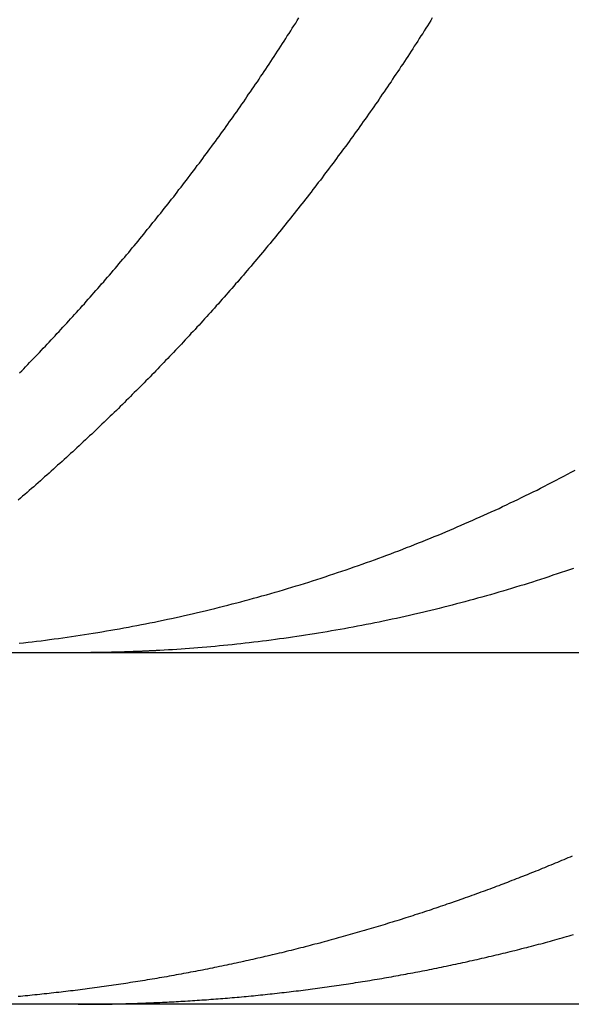
# Model space of a CAD drawing. Extents: x 589 to 1602, y 51 to 596.
# Drawn here: x 1344 to 1345, y 482 to 485 of the extents above; entities that cross this region are included whole.
import ezdxf

# ---------------------------------------------------------------- set-up
doc = ezdxf.new("R2010")
doc.units = 0
doc.header["$LTSCALE"] = 10
doc.layers.get('0').update_dxf_attribs({"linetype": 'CONTINUOUS'})

# ---------------------------------------------------------------- blocks, each defined once
blk = doc.blocks.new('A$C929B8D7A')
at = {"color": 3, "linetype": 'CONTINUOUS', "extrusion": (-2e-16, 1, -2e-16)}
for p, q in [((-139.17559, 27), (-399.17559, 27)), ((-139.17559, 26), (-399.17559, 26))]:
    blk.add_line(p, q, dxfattribs=at)
at = {"color": 1}
for points in [[(-377.903, 27.7963, 0), (-377.897, 27.802, 0), (-377.891, 27.8078, 0), (-377.886, 27.8135, 0), (-377.88, 27.8193, 0), (-377.875, 27.8251, 0), (-377.869, 27.8309, 0), (-377.864, 27.8367, 0), (-377.858, 27.8425, 0), (-377.852, 27.8483, 0), (-377.847, 27.8542, 0), (-377.841, 27.8601, 0), (-377.836, 27.866, 0), (-377.83, 27.8719, 0), (-377.825, 27.8778, 0), (-377.819, 27.8837, 0), (-377.813, 27.8896, 0), (-377.808, 27.8956, 0), (-377.802, 27.9016, 0), (-377.797, 27.9075, 0), (-377.791, 27.9135, 0), (-377.786, 27.9196, 0), (-377.78, 27.9256, 0), (-377.775, 27.9316, 0), (-377.769, 27.9377, 0), (-377.763, 27.9437, 0), (-377.758, 27.9498, 0), (-377.752, 27.9559, 0), (-377.747, 27.962, 0), (-377.741, 27.9681, 0), (-377.736, 27.9743, 0), (-377.73, 27.9804, 0), (-377.725, 27.9866, 0), (-377.719, 27.9927, 0), (-377.714, 27.9989, 0), (-377.708, 28.0051, 0), (-377.703, 28.0113, 0), (-377.697, 28.0176, 0), (-377.692, 28.0238, 0), (-377.686, 28.03, 0), (-377.681, 28.0363, 0), (-377.675, 28.0426, 0), (-377.67, 28.0489, 0), (-377.664, 28.0552, 0), (-377.659, 28.0615, 0), (-377.653, 28.0678, 0), (-377.648, 28.0741, 0), (-377.642, 28.0805, 0), (-377.637, 28.0869, 0), (-377.631, 28.0932, 0), (-377.626, 28.0996, 0), (-377.621, 28.106, 0), (-377.615, 28.1124, 0), (-377.61, 28.1189, 0), (-377.604, 28.1253, 0), (-377.599, 28.1317, 0), (-377.593, 28.1382, 0), (-377.588, 28.1447, 0), (-377.583, 28.1512, 0), (-377.577, 28.1577, 0), (-377.572, 28.1642, 0), (-377.566, 28.1707, 0), (-377.561, 28.1772, 0), (-377.556, 28.1838, 0), (-377.55, 28.1903, 0), (-377.545, 28.1969, 0), (-377.54, 28.2035, 0), (-377.534, 28.2101, 0), (-377.529, 28.2167, 0), (-377.524, 28.2233, 0), (-377.518, 28.2299, 0), (-377.513, 28.2365, 0), (-377.508, 28.2432, 0), (-377.502, 28.2499, 0), (-377.497, 28.2565, 0), (-377.492, 28.2632, 0), (-377.486, 28.2699, 0), (-377.481, 28.2766, 0), (-377.476, 28.2833, 0), (-377.471, 28.29, 0), (-377.465, 28.2968, 0), (-377.46, 28.3035, 0), (-377.455, 28.3103, 0), (-377.45, 28.317, 0), (-377.444, 28.3238, 0), (-377.439, 28.3306, 0), (-377.434, 28.3374, 0), (-377.429, 28.3442, 0), (-377.424, 28.351, 0), (-377.418, 28.3578, 0), (-377.413, 28.3647, 0), (-377.408, 28.3715, 0), (-377.403, 28.3784, 0), (-377.398, 28.3853, 0), (-377.392, 28.3921, 0), (-377.387, 28.399, 0), (-377.382, 28.4059, 0), (-377.377, 28.4128, 0), (-377.372, 28.4197, 0), (-377.367, 28.4267, 0), (-377.362, 28.4336, 0), (-377.357, 28.4405, 0), (-377.352, 28.4475, 0), (-377.346, 28.4544, 0), (-377.341, 28.4614, 0), (-377.336, 28.4684, 0), (-377.331, 28.4754, 0), (-377.326, 28.4824, 0), (-377.321, 28.4894, 0), (-377.316, 28.4964, 0), (-377.311, 28.5034, 0), (-377.306, 28.5104, 0), (-377.301, 28.5175, 0), (-377.296, 28.5245, 0), (-377.291, 28.5316, 0), (-377.286, 28.5387, 0), (-377.281, 28.5457, 0), (-377.276, 28.5528, 0), (-377.271, 28.5599, 0), (-377.266, 28.567, 0), (-377.261, 28.5741, 0), (-377.257, 28.5812, 0), (-377.252, 28.5883, 0), (-377.247, 28.5955, 0), (-377.242, 28.6026, 0), (-377.237, 28.6097, 0), (-377.232, 28.6169, 0), (-377.227, 28.624, 0), (-377.222, 28.6312, 0), (-377.218, 28.6384, 0), (-377.213, 28.6456, 0), (-377.208, 28.6528, 0), (-377.203, 28.66, 0), (-377.198, 28.6672, 0), (-377.194, 28.6744, 0), (-377.189, 28.6816, 0), (-377.184, 28.6888, 0), (-377.179, 28.696, 0), (-377.175, 28.7033, 0), (-377.17, 28.7105, 0), (-377.165, 28.7178, 0), (-377.16, 28.725, 0), (-377.156, 28.7323, 0), (-377.151, 28.7396, 0), (-377.146, 28.7468, 0), (-377.142, 28.7541, 0), (-377.137, 28.7614, 0), (-377.132, 28.7687, 0), (-377.128, 28.776, 0), (-377.123, 28.7833, 0), (-377.118, 28.7906, 0), (-377.114, 28.7979, 0), (-377.109, 28.8053, 0)], [(-376.73, 28.8053, 0), (-376.734, 28.7979, 0), (-376.739, 28.7906, 0), (-376.743, 28.7833, 0), (-376.748, 28.776, 0), (-376.753, 28.7687, 0), (-376.757, 28.7614, 0), (-376.762, 28.7541, 0), (-376.767, 28.7468, 0), (-376.771, 28.7396, 0), (-376.776, 28.7323, 0), (-376.781, 28.725, 0), (-376.785, 28.7178, 0), (-376.79, 28.7105, 0), (-376.795, 28.7033, 0), (-376.799, 28.696, 0), (-376.804, 28.6888, 0), (-376.809, 28.6816, 0), (-376.814, 28.6744, 0), (-376.819, 28.6672, 0), (-376.823, 28.66, 0), (-376.828, 28.6528, 0), (-376.833, 28.6456, 0), (-376.838, 28.6384, 0), (-376.843, 28.6312, 0), (-376.847, 28.624, 0), (-376.852, 28.6169, 0), (-376.857, 28.6097, 0), (-376.862, 28.6026, 0), (-376.867, 28.5955, 0), (-376.872, 28.5883, 0), (-376.877, 28.5812, 0), (-376.881, 28.5741, 0), (-376.886, 28.567, 0), (-376.891, 28.5599, 0), (-376.896, 28.5528, 0), (-376.901, 28.5457, 0), (-376.906, 28.5387, 0), (-376.911, 28.5316, 0), (-376.916, 28.5245, 0), (-376.921, 28.5175, 0), (-376.926, 28.5104, 0), (-376.931, 28.5034, 0), (-376.936, 28.4964, 0), (-376.941, 28.4894, 0), (-376.946, 28.4824, 0), (-376.951, 28.4754, 0), (-376.956, 28.4684, 0), (-376.961, 28.4614, 0), (-376.966, 28.4544, 0), (-376.971, 28.4475, 0), (-376.976, 28.4405, 0), (-376.982, 28.4336, 0), (-376.987, 28.4267, 0), (-376.992, 28.4197, 0), (-376.997, 28.4128, 0), (-377.002, 28.4059, 0), (-377.007, 28.399, 0), (-377.012, 28.3921, 0), (-377.017, 28.3853, 0), (-377.023, 28.3784, 0), (-377.028, 28.3715, 0), (-377.033, 28.3647, 0), (-377.038, 28.3578, 0), (-377.043, 28.351, 0), (-377.048, 28.3442, 0), (-377.054, 28.3374, 0), (-377.059, 28.3306, 0), (-377.064, 28.3238, 0), (-377.069, 28.317, 0), (-377.074, 28.3103, 0), (-377.08, 28.3035, 0), (-377.085, 28.2968, 0), (-377.09, 28.29, 0), (-377.095, 28.2833, 0), (-377.101, 28.2766, 0), (-377.106, 28.2699, 0), (-377.111, 28.2632, 0), (-377.117, 28.2565, 0), (-377.122, 28.2499, 0), (-377.127, 28.2432, 0), (-377.132, 28.2365, 0), (-377.138, 28.2299, 0), (-377.143, 28.2233, 0), (-377.148, 28.2167, 0), (-377.154, 28.2101, 0), (-377.159, 28.2035, 0), (-377.164, 28.1969, 0), (-377.17, 28.1903, 0), (-377.175, 28.1838, 0), (-377.18, 28.1772, 0), (-377.186, 28.1707, 0), (-377.191, 28.1642, 0), (-377.197, 28.1577, 0), (-377.202, 28.1512, 0), (-377.207, 28.1447, 0), (-377.213, 28.1382, 0), (-377.218, 28.1317, 0), (-377.224, 28.1253, 0), (-377.229, 28.1189, 0), (-377.234, 28.1124, 0), (-377.24, 28.106, 0), (-377.245, 28.0996, 0), (-377.251, 28.0932, 0), (-377.256, 28.0869, 0), (-377.262, 28.0805, 0), (-377.267, 28.0741, 0), (-377.272, 28.0678, 0), (-377.278, 28.0615, 0), (-377.283, 28.0552, 0), (-377.289, 28.0489, 0), (-377.294, 28.0426, 0), (-377.3, 28.0363, 0), (-377.305, 28.03, 0), (-377.311, 28.0238, 0), (-377.316, 28.0176, 0), (-377.322, 28.0113, 0), (-377.327, 28.0051, 0), (-377.333, 27.9989, 0), (-377.338, 27.9927, 0), (-377.344, 27.9866, 0), (-377.349, 27.9804, 0), (-377.355, 27.9743, 0), (-377.36, 27.9681, 0), (-377.366, 27.962, 0), (-377.371, 27.9559, 0), (-377.377, 27.9498, 0), (-377.382, 27.9437, 0), (-377.388, 27.9377, 0), (-377.393, 27.9316, 0), (-377.399, 27.9256, 0), (-377.404, 27.9196, 0), (-377.41, 27.9135, 0), (-377.416, 27.9075, 0), (-377.421, 27.9016, 0), (-377.427, 27.8956, 0), (-377.432, 27.8896, 0), (-377.438, 27.8837, 0), (-377.443, 27.8778, 0), (-377.449, 27.8719, 0), (-377.454, 27.866, 0), (-377.46, 27.8601, 0), (-377.466, 27.8542, 0), (-377.471, 27.8483, 0), (-377.477, 27.8425, 0), (-377.482, 27.8367, 0), (-377.488, 27.8309, 0), (-377.493, 27.8251, 0), (-377.499, 27.8193, 0), (-377.505, 27.8135, 0), (-377.51, 27.8078, 0), (-377.516, 27.802, 0), (-377.521, 27.7963, 0), (-377.527, 27.7906, 0), (-377.532, 27.7849, 0), (-377.538, 27.7792, 0), (-377.544, 27.7735, 0), (-377.549, 27.7679, 0), (-377.555, 27.7622, 0), (-377.56, 27.7566, 0), (-377.566, 27.751, 0), (-377.571, 27.7454, 0), (-377.577, 27.7398, 0), (-377.583, 27.7341, 0), (-377.588, 27.7285, 0), (-377.594, 27.7229, 0), (-377.6, 27.7173, 0), (-377.605, 27.7117, 0), (-377.611, 27.7061, 0), (-377.617, 27.7005, 0), (-377.622, 27.6948, 0), (-377.628, 27.6892, 0), (-377.634, 27.6836, 0), (-377.64, 27.678, 0), (-377.646, 27.6724, 0), (-377.651, 27.6668, 0), (-377.657, 27.6612, 0), (-377.663, 27.6556, 0), (-377.669, 27.65, 0), (-377.675, 27.6444, 0), (-377.681, 27.6388, 0), (-377.686, 27.6332, 0), (-377.692, 27.6276, 0), (-377.698, 27.622, 0), (-377.704, 27.6164, 0), (-377.71, 27.6109, 0), (-377.716, 27.6053, 0), (-377.722, 27.5997, 0), (-377.728, 27.5941, 0), (-377.734, 27.5885, 0), (-377.74, 27.583, 0), (-377.746, 27.5774, 0), (-377.752, 27.5718, 0), (-377.758, 27.5663, 0), (-377.764, 27.5607, 0), (-377.77, 27.5552, 0), (-377.776, 27.5496, 0), (-377.782, 27.544, 0), (-377.789, 27.5385, 0), (-377.795, 27.533, 0), (-377.801, 27.5274, 0), (-377.807, 27.5219, 0), (-377.813, 27.5163, 0), (-377.819, 27.5108, 0), (-377.826, 27.5053, 0), (-377.832, 27.4998, 0), (-377.838, 27.4943, 0), (-377.844, 27.4887, 0), (-377.85, 27.4832, 0), (-377.857, 27.4777, 0), (-377.863, 27.4722, 0), (-377.869, 27.4667, 0), (-377.876, 27.4612, 0), (-377.882, 27.4558, 0), (-377.888, 27.4503, 0), (-377.895, 27.4448, 0), (-377.901, 27.4393, 0), (-377.907, 27.4339, 0)], [(-376.328, 27.2399, 0), (-376.34, 27.2359, 0), (-376.351, 27.2319, 0), (-376.363, 27.2279, 0), (-376.375, 27.224, 0), (-376.387, 27.2201, 0), (-376.398, 27.2162, 0), (-376.41, 27.2124, 0), (-376.422, 27.2085, 0), (-376.434, 27.2047, 0), (-376.445, 27.201, 0), (-376.457, 27.1972, 0), (-376.469, 27.1935, 0), (-376.481, 27.1899, 0), (-376.493, 27.1862, 0), (-376.505, 27.1826, 0), (-376.517, 27.179, 0), (-376.529, 27.1755, 0), (-376.541, 27.172, 0), (-376.552, 27.1685, 0), (-376.564, 27.165, 0), (-376.576, 27.1616, 0), (-376.589, 27.1582, 0), (-376.601, 27.1548, 0), (-376.613, 27.1515, 0), (-376.625, 27.1482, 0), (-376.637, 27.145, 0), (-376.649, 27.1418, 0), (-376.661, 27.1386, 0), (-376.673, 27.1354, 0), (-376.685, 27.1323, 0), (-376.697, 27.1292, 0), (-376.71, 27.1261, 0), (-376.722, 27.1231, 0), (-376.734, 27.1202, 0), (-376.746, 27.1172, 0), (-376.758, 27.1143, 0), (-376.771, 27.1114, 0), (-376.783, 27.1086, 0), (-376.795, 27.1058, 0), (-376.807, 27.103, 0), (-376.819, 27.1003, 0), (-376.832, 27.0976, 0), (-376.844, 27.095, 0), (-376.856, 27.0924, 0), (-376.869, 27.0898, 0), (-376.881, 27.0873, 0), (-376.893, 27.0848, 0), (-376.905, 27.0823, 0), (-376.918, 27.0799, 0), (-376.93, 27.0775, 0), (-376.942, 27.0751, 0), (-376.955, 27.0728, 0), (-376.967, 27.0705, 0), (-376.979, 27.0683, 0), (-376.992, 27.0661, 0), (-377.004, 27.0639, 0), (-377.016, 27.0618, 0), (-377.029, 27.0597, 0), (-377.041, 27.0576, 0), (-377.053, 27.0556, 0), (-377.065, 27.0536, 0), (-377.078, 27.0517, 0), (-377.09, 27.0498, 0), (-377.102, 27.0479, 0), (-377.115, 27.0461, 0), (-377.127, 27.0443, 0), (-377.139, 27.0425, 0), (-377.152, 27.0408, 0), (-377.164, 27.0391, 0), (-377.176, 27.0374, 0), (-377.188, 27.0358, 0), (-377.201, 27.0342, 0), (-377.213, 27.0327, 0), (-377.225, 27.0312, 0), (-377.237, 27.0297, 0), (-377.25, 27.0283, 0), (-377.262, 27.0269, 0), (-377.274, 27.0255, 0), (-377.286, 27.0242, 0), (-377.299, 27.0229, 0), (-377.311, 27.0216, 0), (-377.323, 27.0204, 0), (-377.335, 27.0192, 0), (-377.347, 27.0181, 0), (-377.359, 27.017, 0), (-377.371, 27.0159, 0), (-377.384, 27.0149, 0), (-377.396, 27.0139, 0), (-377.408, 27.0129, 0), (-377.42, 27.012, 0), (-377.432, 27.0111, 0), (-377.444, 27.0102, 0), (-377.456, 27.0094, 0), (-377.468, 27.0086, 0), (-377.48, 27.0079, 0), (-377.492, 27.0072, 0), (-377.504, 27.0065, 0)], [(-376.332, 26.4213, 0), (-376.338, 26.4188, 0), (-376.344, 26.4162, 0), (-376.35, 26.4137, 0), (-376.356, 26.4111, 0), (-376.362, 26.4086, 0), (-376.368, 26.406, 0), (-376.374, 26.4035, 0), (-376.38, 26.401, 0), (-376.386, 26.3985, 0), (-376.393, 26.396, 0), (-376.399, 26.3935, 0), (-376.405, 26.391, 0), (-376.411, 26.3885, 0), (-376.417, 26.386, 0), (-376.423, 26.3835, 0), (-376.429, 26.381, 0), (-376.435, 26.3785, 0), (-376.442, 26.3761, 0), (-376.448, 26.3736, 0), (-376.454, 26.3711, 0), (-376.46, 26.3687, 0), (-376.466, 26.3662, 0), (-376.473, 26.3638, 0), (-376.479, 26.3614, 0), (-376.485, 26.3589, 0), (-376.491, 26.3565, 0), (-376.497, 26.3541, 0), (-376.504, 26.3517, 0), (-376.51, 26.3493, 0), (-376.516, 26.3469, 0), (-376.522, 26.3445, 0), (-376.529, 26.3421, 0), (-376.535, 26.3397, 0), (-376.541, 26.3374, 0), (-376.548, 26.335, 0), (-376.554, 26.3326, 0), (-376.56, 26.3303, 0), (-376.566, 26.3279, 0), (-376.573, 26.3256, 0), (-376.579, 26.3232, 0), (-376.585, 26.3209, 0), (-376.592, 26.3186, 0), (-376.598, 26.3163, 0), (-376.604, 26.314, 0), (-376.611, 26.3117, 0), (-376.617, 26.3094, 0), (-376.624, 26.3071, 0), (-376.63, 26.3048, 0), (-376.636, 26.3025, 0), (-376.643, 26.3002, 0), (-376.649, 26.298, 0), (-376.656, 26.2957, 0), (-376.662, 26.2935, 0), (-376.668, 26.2912, 0), (-376.675, 26.289, 0), (-376.681, 26.2868, 0), (-376.688, 26.2846, 0), (-376.694, 26.2823, 0), (-376.701, 26.2801, 0), (-376.707, 26.2779, 0), (-376.714, 26.2757, 0), (-376.72, 26.2736, 0), (-376.727, 26.2714, 0), (-376.733, 26.2692, 0), (-376.739, 26.2671, 0), (-376.746, 26.2649, 0), (-376.752, 26.2628, 0), (-376.759, 26.2606, 0), (-376.766, 26.2585, 0), (-376.772, 26.2564, 0), (-376.779, 26.2542, 0), (-376.785, 26.2521, 0), (-376.792, 26.25, 0), (-376.798, 26.2479, 0), (-376.805, 26.2459, 0), (-376.811, 26.2438, 0), (-376.818, 26.2417, 0), (-376.824, 26.2396, 0), (-376.831, 26.2376, 0), (-376.838, 26.2355, 0), (-376.844, 26.2335, 0), (-376.851, 26.2315, 0), (-376.857, 26.2295, 0), (-376.864, 26.2274, 0), (-376.87, 26.2254, 0), (-376.877, 26.2234, 0), (-376.884, 26.2214, 0), (-376.89, 26.2195, 0), (-376.897, 26.2175, 0), (-376.904, 26.2155, 0), (-376.91, 26.2136, 0), (-376.917, 26.2116, 0), (-376.923, 26.2097, 0), (-376.93, 26.2077, 0), (-376.937, 26.2058, 0), (-376.943, 26.2039, 0), (-376.95, 26.202, 0), (-376.957, 26.2001, 0), (-376.963, 26.1982, 0), (-376.97, 26.1963, 0), (-376.977, 26.1944, 0), (-376.983, 26.1925, 0), (-376.99, 26.1907, 0), (-376.997, 26.1888, 0), (-377.003, 26.187, 0), (-377.01, 26.1851, 0), (-377.017, 26.1833, 0), (-377.024, 26.1815, 0), (-377.03, 26.1797, 0), (-377.037, 26.1779, 0), (-377.044, 26.1761, 0), (-377.05, 26.1743, 0), (-377.057, 26.1725, 0), (-377.064, 26.1708, 0), (-377.071, 26.169, 0), (-377.077, 26.1672, 0), (-377.084, 26.1655, 0), (-377.091, 26.1638, 0), (-377.097, 26.162, 0), (-377.104, 26.1603, 0), (-377.111, 26.1586, 0), (-377.118, 26.1569, 0), (-377.124, 26.1552, 0), (-377.131, 26.1535, 0), (-377.138, 26.1519, 0), (-377.145, 26.1502, 0), (-377.151, 26.1486, 0), (-377.158, 26.1469, 0), (-377.165, 26.1453, 0), (-377.172, 26.1436, 0), (-377.179, 26.142, 0), (-377.185, 26.1404, 0), (-377.192, 26.1388, 0), (-377.199, 26.1372, 0), (-377.206, 26.1356, 0), (-377.212, 26.134, 0), (-377.219, 26.1325, 0), (-377.226, 26.1309, 0), (-377.233, 26.1294, 0), (-377.24, 26.1278, 0), (-377.246, 26.1263, 0), (-377.253, 26.1248, 0), (-377.26, 26.1233, 0), (-377.267, 26.1218, 0), (-377.274, 26.1203, 0), (-377.28, 26.1188, 0), (-377.287, 26.1173, 0), (-377.294, 26.1159, 0), (-377.301, 26.1144, 0), (-377.308, 26.1129, 0), (-377.314, 26.1115, 0), (-377.321, 26.1101, 0), (-377.328, 26.1087, 0), (-377.335, 26.1072, 0), (-377.342, 26.1058, 0), (-377.349, 26.1045, 0), (-377.355, 26.1031, 0), (-377.362, 26.1017, 0), (-377.369, 26.1003, 0), (-377.376, 26.099, 0), (-377.383, 26.0976, 0), (-377.389, 26.0963, 0), (-377.396, 26.095, 0), (-377.403, 26.0937, 0), (-377.41, 26.0923, 0), (-377.417, 26.091, 0), (-377.424, 26.0898, 0), (-377.43, 26.0885, 0), (-377.437, 26.0872, 0), (-377.444, 26.0859, 0), (-377.451, 26.0847, 0), (-377.458, 26.0834, 0), (-377.465, 26.0822, 0), (-377.471, 26.081, 0), (-377.478, 26.0798, 0), (-377.485, 26.0786, 0), (-377.492, 26.0774, 0), (-377.499, 26.0762, 0), (-377.506, 26.075, 0), (-377.513, 26.0738, 0), (-377.519, 26.0727, 0), (-377.526, 26.0715, 0), (-377.533, 26.0704, 0), (-377.54, 26.0692, 0), (-377.547, 26.0681, 0), (-377.554, 26.067, 0), (-377.56, 26.0659, 0), (-377.567, 26.0648, 0), (-377.574, 26.0637, 0), (-377.581, 26.0627, 0), (-377.588, 26.0616, 0), (-377.595, 26.0605, 0), (-377.601, 26.0595, 0), (-377.608, 26.0584, 0), (-377.615, 26.0574, 0), (-377.622, 26.0564, 0), (-377.629, 26.0554, 0), (-377.636, 26.0544, 0), (-377.642, 26.0534, 0), (-377.649, 26.0524, 0), (-377.656, 26.0514, 0), (-377.663, 26.0505, 0), (-377.67, 26.0495, 0), (-377.676, 26.0486, 0), (-377.683, 26.0476, 0), (-377.69, 26.0467, 0), (-377.697, 26.0458, 0), (-377.704, 26.0449, 0), (-377.711, 26.044, 0), (-377.717, 26.0431, 0), (-377.724, 26.0422, 0), (-377.731, 26.0413, 0), (-377.738, 26.0405, 0), (-377.745, 26.0396, 0), (-377.751, 26.0388, 0), (-377.758, 26.038, 0), (-377.765, 26.0371, 0), (-377.772, 26.0363, 0), (-377.779, 26.0355, 0), (-377.785, 26.0347, 0), (-377.792, 26.0339, 0), (-377.799, 26.0332, 0), (-377.806, 26.0324, 0), (-377.813, 26.0316, 0), (-377.819, 26.0309, 0), (-377.826, 26.0301, 0), (-377.833, 26.0294, 0), (-377.84, 26.0287, 0), (-377.846, 26.028, 0), (-377.853, 26.0273, 0), (-377.86, 26.0266, 0), (-377.867, 26.0259, 0), (-377.874, 26.0252, 0), (-377.88, 26.0246, 0), (-377.887, 26.0239, 0), (-377.894, 26.0233, 0), (-377.901, 26.0226, 0), (-377.907, 26.022, 0)], [(-377.504, 27.0065, 0), (-377.506, 27.0064, 0), (-377.508, 27.0063, 0), (-377.509, 27.0062, 0), (-377.511, 27.0061, 0), (-377.513, 27.006, 0), (-377.515, 27.0059, 0), (-377.517, 27.0058, 0), (-377.519, 27.0057, 0), (-377.521, 27.0056, 0), (-377.522, 27.0055, 0), (-377.524, 27.0054, 0), (-377.526, 27.0053, 0), (-377.528, 27.0052, 0), (-377.53, 27.0051, 0), (-377.532, 27.005, 0), (-377.534, 27.005, 0), (-377.535, 27.0049, 0), (-377.537, 27.0048, 0), (-377.539, 27.0047, 0), (-377.541, 27.0046, 0), (-377.543, 27.0045, 0), (-377.545, 27.0044, 0), (-377.546, 27.0043, 0), (-377.548, 27.0043, 0), (-377.55, 27.0042, 0), (-377.552, 27.0041, 0), (-377.554, 27.004, 0), (-377.556, 27.0039, 0), (-377.558, 27.0039, 0), (-377.559, 27.0038, 0), (-377.561, 27.0037, 0), (-377.563, 27.0036, 0), (-377.565, 27.0035, 0), (-377.567, 27.0035, 0), (-377.569, 27.0034, 0), (-377.57, 27.0033, 0), (-377.572, 27.0033, 0), (-377.574, 27.0032, 0), (-377.576, 27.0031, 0), (-377.578, 27.003, 0), (-377.58, 27.003, 0), (-377.582, 27.0029, 0), (-377.583, 27.0028, 0), (-377.585, 27.0028, 0), (-377.587, 27.0027, 0), (-377.589, 27.0026, 0), (-377.591, 27.0026, 0), (-377.593, 27.0025, 0), (-377.594, 27.0024, 0), (-377.596, 27.0024, 0), (-377.598, 27.0023, 0), (-377.6, 27.0023, 0), (-377.602, 27.0022, 0), (-377.604, 27.0021, 0), (-377.605, 27.0021, 0), (-377.607, 27.002, 0), (-377.609, 27.002, 0), (-377.611, 27.0019, 0), (-377.613, 27.0019, 0), (-377.615, 27.0018, 0), (-377.617, 27.0017, 0), (-377.618, 27.0017, 0), (-377.62, 27.0016, 0), (-377.622, 27.0016, 0), (-377.624, 27.0015, 0), (-377.626, 27.0015, 0), (-377.628, 27.0014, 0), (-377.629, 27.0014, 0), (-377.631, 27.0013, 0), (-377.633, 27.0013, 0), (-377.635, 27.0013, 0), (-377.637, 27.0012, 0), (-377.639, 27.0012, 0), (-377.64, 27.0011, 0), (-377.642, 27.0011, 0), (-377.644, 27.001, 0), (-377.646, 27.001, 0), (-377.648, 27.001, 0), (-377.65, 27.0009, 0), (-377.651, 27.0009, 0), (-377.653, 27.0008, 0), (-377.655, 27.0008, 0), (-377.657, 27.0008, 0), (-377.659, 27.0007, 0), (-377.661, 27.0007, 0), (-377.662, 27.0007, 0), (-377.664, 27.0006, 0), (-377.666, 27.0006, 0), (-377.668, 27.0006, 0), (-377.67, 27.0005, 0), (-377.672, 27.0005, 0), (-377.673, 27.0005, 0), (-377.675, 27.0005, 0), (-377.677, 27.0004, 0), (-377.679, 27.0004, 0), (-377.681, 27.0004, 0), (-377.683, 27.0004, 0), (-377.684, 27.0003, 0), (-377.686, 27.0003, 0), (-377.688, 27.0003, 0), (-377.69, 27.0003, 0), (-377.692, 27.0003, 0), (-377.694, 27.0002, 0), (-377.695, 27.0002, 0), (-377.697, 27.0002, 0), (-377.699, 27.0002, 0), (-377.701, 27.0002, 0), (-377.703, 27.0001, 0), (-377.704, 27.0001, 0), (-377.706, 27.0001, 0), (-377.708, 27.0001, 0), (-377.71, 27.0001, 0), (-377.712, 27.0001, 0), (-377.714, 27.0001, 0), (-377.715, 27.0001, 0), (-377.717, 27, 0), (-377.719, 27, 0), (-377.721, 27, 0), (-377.723, 27, 0), (-377.725, 27, 0), (-377.726, 27, 0), (-377.728, 27, 0), (-377.73, 27, 0), (-377.732, 27, 0), (-377.734, 27, 0), (-377.736, 27, 0), (-377.737, 27, 0)], [(-377.504, 26.0054, 0), (-377.497, 26.0057, 0), (-377.491, 26.006, 0), (-377.484, 26.0063, 0), (-377.478, 26.0067, 0), (-377.471, 26.007, 0), (-377.464, 26.0074, 0), (-377.458, 26.0077, 0), (-377.451, 26.0081, 0), (-377.445, 26.0085, 0), (-377.438, 26.0089, 0), (-377.432, 26.0093, 0), (-377.425, 26.0097, 0), (-377.418, 26.0101, 0), (-377.412, 26.0105, 0), (-377.405, 26.0109, 0), (-377.398, 26.0114, 0), (-377.392, 26.0118, 0), (-377.385, 26.0123, 0), (-377.379, 26.0127, 0), (-377.372, 26.0132, 0), (-377.365, 26.0137, 0), (-377.359, 26.0142, 0), (-377.352, 26.0147, 0), (-377.345, 26.0152, 0), (-377.339, 26.0157, 0), (-377.332, 26.0162, 0), (-377.325, 26.0168, 0), (-377.319, 26.0173, 0), (-377.312, 26.0179, 0), (-377.305, 26.0184, 0), (-377.299, 26.019, 0), (-377.292, 26.0196, 0), (-377.285, 26.0202, 0), (-377.279, 26.0208, 0), (-377.272, 26.0214, 0), (-377.265, 26.022, 0), (-377.259, 26.0226, 0), (-377.252, 26.0233, 0), (-377.245, 26.0239, 0), (-377.238, 26.0246, 0), (-377.232, 26.0252, 0), (-377.225, 26.0259, 0), (-377.218, 26.0266, 0), (-377.212, 26.0273, 0), (-377.205, 26.028, 0), (-377.198, 26.0287, 0), (-377.191, 26.0294, 0), (-377.185, 26.0301, 0), (-377.178, 26.0309, 0), (-377.171, 26.0316, 0), (-377.164, 26.0324, 0), (-377.158, 26.0332, 0), (-377.151, 26.0339, 0), (-377.144, 26.0347, 0), (-377.137, 26.0355, 0), (-377.131, 26.0363, 0), (-377.124, 26.0371, 0), (-377.117, 26.038, 0), (-377.11, 26.0388, 0), (-377.104, 26.0396, 0), (-377.097, 26.0405, 0), (-377.09, 26.0413, 0), (-377.083, 26.0422, 0), (-377.077, 26.0431, 0), (-377.07, 26.044, 0), (-377.063, 26.0449, 0), (-377.056, 26.0458, 0), (-377.05, 26.0467, 0), (-377.043, 26.0476, 0), (-377.036, 26.0486, 0), (-377.029, 26.0495, 0), (-377.023, 26.0505, 0), (-377.016, 26.0514, 0), (-377.009, 26.0524, 0), (-377.002, 26.0534, 0), (-376.995, 26.0544, 0), (-376.989, 26.0554, 0), (-376.982, 26.0564, 0), (-376.975, 26.0574, 0), (-376.968, 26.0584, 0), (-376.962, 26.0595, 0), (-376.955, 26.0605, 0), (-376.948, 26.0616, 0), (-376.941, 26.0627, 0), (-376.934, 26.0637, 0), (-376.928, 26.0648, 0), (-376.921, 26.0659, 0), (-376.914, 26.067, 0), (-376.907, 26.0681, 0), (-376.9, 26.0692, 0), (-376.894, 26.0704, 0), (-376.887, 26.0715, 0), (-376.88, 26.0727, 0), (-376.873, 26.0738, 0), (-376.866, 26.075, 0), (-376.86, 26.0762, 0), (-376.853, 26.0774, 0), (-376.846, 26.0786, 0), (-376.839, 26.0798, 0), (-376.833, 26.081, 0), (-376.826, 26.0822, 0), (-376.819, 26.0834, 0), (-376.812, 26.0847, 0), (-376.805, 26.0859, 0), (-376.799, 26.0872, 0), (-376.792, 26.0885, 0), (-376.785, 26.0898, 0), (-376.778, 26.091, 0), (-376.771, 26.0923, 0), (-376.765, 26.0937, 0), (-376.758, 26.095, 0), (-376.751, 26.0963, 0), (-376.744, 26.0976, 0), (-376.738, 26.099, 0), (-376.731, 26.1003, 0), (-376.724, 26.1017, 0), (-376.717, 26.1031, 0), (-376.71, 26.1045, 0), (-376.704, 26.1058, 0), (-376.697, 26.1072, 0), (-376.69, 26.1087, 0), (-376.683, 26.1101, 0), (-376.677, 26.1115, 0), (-376.67, 26.1129, 0), (-376.663, 26.1144, 0), (-376.656, 26.1159, 0), (-376.65, 26.1173, 0), (-376.643, 26.1188, 0), (-376.636, 26.1203, 0), (-376.629, 26.1218, 0), (-376.623, 26.1233, 0), (-376.616, 26.1248, 0), (-376.609, 26.1263, 0), (-376.602, 26.1278, 0), (-376.596, 26.1294, 0), (-376.589, 26.1309, 0), (-376.582, 26.1325, 0), (-376.575, 26.134, 0), (-376.569, 26.1356, 0), (-376.562, 26.1372, 0), (-376.555, 26.1388, 0), (-376.548, 26.1404, 0), (-376.542, 26.142, 0), (-376.535, 26.1436, 0), (-376.528, 26.1453, 0), (-376.522, 26.1469, 0), (-376.515, 26.1486, 0), (-376.508, 26.1502, 0), (-376.501, 26.1519, 0), (-376.495, 26.1535, 0), (-376.488, 26.1552, 0), (-376.481, 26.1569, 0), (-376.475, 26.1586, 0), (-376.468, 26.1603, 0), (-376.461, 26.162, 0), (-376.455, 26.1638, 0), (-376.448, 26.1655, 0), (-376.441, 26.1672, 0), (-376.434, 26.169, 0), (-376.428, 26.1708, 0), (-376.421, 26.1725, 0), (-376.414, 26.1743, 0), (-376.408, 26.1761, 0), (-376.401, 26.1779, 0), (-376.394, 26.1797, 0), (-376.388, 26.1815, 0), (-376.381, 26.1833, 0), (-376.375, 26.1851, 0), (-376.368, 26.187, 0), (-376.361, 26.1888, 0), (-376.355, 26.1907, 0), (-376.348, 26.1925, 0), (-376.341, 26.1944, 0), (-376.335, 26.1963, 0), (-376.328, 26.1982, 0)], [(-377.737, 26, 0), (-377.735, 26, 0), (-377.734, 26, 0), (-377.732, 26, 0), (-377.73, 26, 0), (-377.728, 26, 0), (-377.726, 26, 0), (-377.725, 26, 0), (-377.723, 26, 0), (-377.721, 26, 0), (-377.719, 26, 0), (-377.717, 26, 0), (-377.715, 26, 0), (-377.714, 26.0001, 0), (-377.712, 26.0001, 0), (-377.71, 26.0001, 0), (-377.708, 26.0001, 0), (-377.706, 26.0001, 0), (-377.704, 26.0001, 0), (-377.703, 26.0001, 0), (-377.701, 26.0001, 0), (-377.699, 26.0001, 0), (-377.697, 26.0002, 0), (-377.695, 26.0002, 0), (-377.693, 26.0002, 0), (-377.692, 26.0002, 0), (-377.69, 26.0002, 0), (-377.688, 26.0002, 0), (-377.686, 26.0003, 0), (-377.684, 26.0003, 0), (-377.682, 26.0003, 0), (-377.681, 26.0003, 0), (-377.679, 26.0003, 0), (-377.677, 26.0004, 0), (-377.675, 26.0004, 0), (-377.673, 26.0004, 0), (-377.671, 26.0004, 0), (-377.67, 26.0005, 0), (-377.668, 26.0005, 0), (-377.666, 26.0005, 0), (-377.664, 26.0005, 0), (-377.662, 26.0006, 0), (-377.66, 26.0006, 0), (-377.659, 26.0006, 0), (-377.657, 26.0006, 0), (-377.655, 26.0007, 0), (-377.653, 26.0007, 0), (-377.651, 26.0007, 0), (-377.649, 26.0008, 0), (-377.648, 26.0008, 0), (-377.646, 26.0008, 0), (-377.644, 26.0009, 0), (-377.642, 26.0009, 0), (-377.64, 26.0009, 0), (-377.638, 26.001, 0), (-377.637, 26.001, 0), (-377.635, 26.0011, 0), (-377.633, 26.0011, 0), (-377.631, 26.0011, 0), (-377.629, 26.0012, 0), (-377.627, 26.0012, 0), (-377.626, 26.0012, 0), (-377.624, 26.0013, 0), (-377.622, 26.0013, 0), (-377.62, 26.0014, 0), (-377.618, 26.0014, 0), (-377.616, 26.0015, 0), (-377.615, 26.0015, 0), (-377.613, 26.0015, 0), (-377.611, 26.0016, 0), (-377.609, 26.0016, 0), (-377.607, 26.0017, 0), (-377.605, 26.0017, 0), (-377.603, 26.0018, 0), (-377.602, 26.0018, 0), (-377.6, 26.0019, 0), (-377.598, 26.0019, 0), (-377.596, 26.002, 0), (-377.594, 26.002, 0), (-377.592, 26.0021, 0), (-377.591, 26.0021, 0), (-377.589, 26.0022, 0), (-377.587, 26.0023, 0), (-377.585, 26.0023, 0), (-377.583, 26.0024, 0), (-377.581, 26.0024, 0), (-377.58, 26.0025, 0), (-377.578, 26.0025, 0), (-377.576, 26.0026, 0), (-377.574, 26.0027, 0), (-377.572, 26.0027, 0), (-377.57, 26.0028, 0), (-377.568, 26.0028, 0), (-377.567, 26.0029, 0), (-377.565, 26.003, 0), (-377.563, 26.003, 0), (-377.561, 26.0031, 0), (-377.559, 26.0032, 0), (-377.557, 26.0032, 0), (-377.556, 26.0033, 0), (-377.554, 26.0034, 0), (-377.552, 26.0034, 0), (-377.55, 26.0035, 0), (-377.548, 26.0036, 0), (-377.546, 26.0036, 0), (-377.545, 26.0037, 0), (-377.543, 26.0038, 0), (-377.541, 26.0038, 0), (-377.539, 26.0039, 0), (-377.537, 26.004, 0), (-377.535, 26.0041, 0), (-377.533, 26.0041, 0), (-377.532, 26.0042, 0), (-377.53, 26.0043, 0), (-377.528, 26.0044, 0), (-377.526, 26.0044, 0), (-377.524, 26.0045, 0), (-377.522, 26.0046, 0), (-377.521, 26.0047, 0), (-377.519, 26.0047, 0), (-377.517, 26.0048, 0), (-377.515, 26.0049, 0), (-377.513, 26.005, 0), (-377.511, 26.0051, 0), (-377.509, 26.0052, 0), (-377.508, 26.0052, 0), (-377.506, 26.0053, 0), (-377.504, 26.0054, 0)]]:
    blk.add_polyline3d(points, dxfattribs=at)
at = {"color": 3}
blk.add_polyline3d([(-377.904, 27.0269, 0), (-377.892, 27.0283, 0), (-377.879, 27.0297, 0), (-377.867, 27.0312, 0), (-377.855, 27.0327, 0), (-377.842, 27.0342, 0), (-377.83, 27.0358, 0), (-377.818, 27.0374, 0), (-377.805, 27.0391, 0), (-377.793, 27.0408, 0), (-377.78, 27.0425, 0), (-377.768, 27.0443, 0), (-377.756, 27.0461, 0), (-377.743, 27.0479, 0), (-377.731, 27.0498, 0), (-377.719, 27.0517, 0), (-377.706, 27.0536, 0), (-377.694, 27.0556, 0), (-377.681, 27.0576, 0), (-377.669, 27.0597, 0), (-377.656, 27.0618, 0), (-377.644, 27.0639, 0), (-377.632, 27.0661, 0), (-377.619, 27.0683, 0), (-377.607, 27.0705, 0), (-377.594, 27.0728, 0), (-377.582, 27.0751, 0), (-377.57, 27.0775, 0), (-377.557, 27.0799, 0), (-377.545, 27.0823, 0), (-377.533, 27.0848, 0), (-377.52, 27.0873, 0), (-377.508, 27.0898, 0), (-377.495, 27.0924, 0), (-377.483, 27.095, 0), (-377.471, 27.0976, 0), (-377.458, 27.1003, 0), (-377.446, 27.103, 0), (-377.434, 27.1058, 0), (-377.421, 27.1086, 0), (-377.409, 27.1114, 0), (-377.397, 27.1143, 0), (-377.384, 27.1172, 0), (-377.372, 27.1202, 0), (-377.36, 27.1231, 0), (-377.348, 27.1261, 0), (-377.335, 27.1292, 0), (-377.323, 27.1323, 0), (-377.311, 27.1354, 0), (-377.299, 27.1386, 0), (-377.286, 27.1418, 0), (-377.274, 27.145, 0), (-377.262, 27.1482, 0), (-377.25, 27.1515, 0), (-377.238, 27.1548, 0), (-377.226, 27.1582, 0), (-377.214, 27.1616, 0), (-377.201, 27.165, 0), (-377.189, 27.1685, 0), (-377.177, 27.172, 0), (-377.165, 27.1755, 0), (-377.153, 27.179, 0), (-377.141, 27.1826, 0), (-377.129, 27.1862, 0), (-377.117, 27.1899, 0), (-377.105, 27.1935, 0), (-377.093, 27.1972, 0), (-377.081, 27.201, 0), (-377.07, 27.2047, 0), (-377.058, 27.2085, 0), (-377.046, 27.2124, 0), (-377.034, 27.2162, 0), (-377.022, 27.2201, 0), (-377.01, 27.224, 0), (-376.999, 27.2279, 0), (-376.987, 27.2319, 0), (-376.975, 27.2359, 0), (-376.964, 27.2399, 0), (-376.952, 27.2439, 0), (-376.94, 27.248, 0), (-376.929, 27.2521, 0), (-376.917, 27.2562, 0), (-376.905, 27.2604, 0), (-376.894, 27.2646, 0), (-376.882, 27.2688, 0), (-376.871, 27.273, 0), (-376.859, 27.2772, 0), (-376.848, 27.2815, 0), (-376.837, 27.2858, 0), (-376.825, 27.2901, 0), (-376.814, 27.2945, 0), (-376.803, 27.2989, 0), (-376.791, 27.3033, 0), (-376.78, 27.3077, 0), (-376.769, 27.3121, 0), (-376.758, 27.3166, 0), (-376.747, 27.3211, 0), (-376.735, 27.3256, 0), (-376.724, 27.3301, 0), (-376.713, 27.3347, 0), (-376.702, 27.3392, 0), (-376.691, 27.3438, 0), (-376.68, 27.3484, 0), (-376.669, 27.3531, 0), (-376.659, 27.3577, 0), (-376.648, 27.3624, 0), (-376.637, 27.3671, 0), (-376.626, 27.3718, 0), (-376.615, 27.3766, 0), (-376.605, 27.3813, 0), (-376.594, 27.3861, 0), (-376.583, 27.3909, 0), (-376.573, 27.3958, 0), (-376.562, 27.4007, 0), (-376.551, 27.4056, 0), (-376.54, 27.4106, 0), (-376.53, 27.4157, 0), (-376.519, 27.4208, 0), (-376.508, 27.4259, 0), (-376.497, 27.431, 0), (-376.487, 27.4362, 0), (-376.476, 27.4415, 0), (-376.465, 27.4467, 0), (-376.454, 27.4521, 0), (-376.443, 27.4574, 0), (-376.432, 27.4628, 0), (-376.422, 27.4683, 0), (-376.411, 27.4738, 0), (-376.4, 27.4793, 0), (-376.389, 27.4848, 0), (-376.378, 27.4904, 0), (-376.367, 27.4961, 0), (-376.356, 27.5018, 0), (-376.345, 27.5075, 0), (-376.335, 27.5132, 0), (-376.324, 27.519, 0)], dxfattribs=at)

msp = doc.modelspace()

# ---------------------------------------------------------------- block references
msp.add_blockref('A$C929B8D7A', (1721.4915, 456.1775, -156.7463))

doc.saveas('drawing.dxf')
